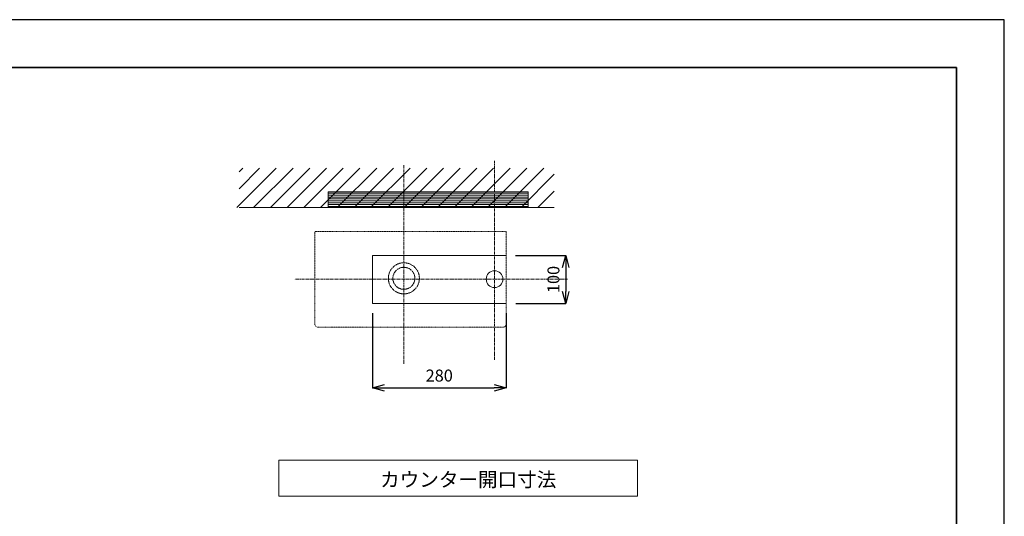
# Model space of a CAD drawing. Units: millimetres. Extents: x -11979 to -7779, y 2457 to 5427.
# Drawn here: x -9838 to -7779, y 4389 to 5427 of the extents above; entities that cross this region are included whole.
import ezdxf

# ---------------------------------------------------------------- set-up
doc = ezdxf.new("R2010")
doc.units = ezdxf.units.MM
for name, pattern in [('AI-Linetype-6', [0.406383, 0.203191, -0.203191]), ('AI-Linetype-7', [4.233336, 2.645835, -0.529167, 0.529167, -0.529167]), ('AI-Linetype-8', [4.233336, 2.645835, -0.529167, 0.529167, -0.529167]), ('CENTER1', [10, 6.25, -1.25, 1.25, -1.25])]:
    doc.linetypes.add(name, pattern=pattern)
doc.layers.add('1', color=7, linetype='Continuous')
for name, color, linetype, lineweight in [('中心線', 1, 'CENTER1', 15), ('図面枠', 6, 'Continuous', 25), ('寸法線', 3, 'Continuous', 15), ('文字', 4, 'Continuous', 15)]:
    doc.layers.add(name, color=color, linetype=linetype, lineweight=lineweight)
doc.styles.add('japanese', font='romans.shx', dxfattribs={"bigfont": 'bigfont.shx'})
doc.dimstyles.new('KIHON', dxfattribs={"dimscale": 10, "dimtxt": 2.5, "dimasz": 2.5, "dimexe": 0, "dimexo": 2, "dimgap": 1, "dimtad": 1, "dimdec": 0, "dimdsep": 46, "dimtxsty": 'japanese', "dimblk": 'OPEN30', "dimcen": 2.5, "dimadec": 0, "dimazin": 0, "dimtfac": 1, "dimtdec": 0, "dimtmove": 0, "dimatfit": 0, "dimfxl": 1, "dimarcsym": 0})

# ---------------------------------------------------------------- blocks, each defined once
blk = doc.blocks.new('_Open30')
at = {"color": 0, "linetype": 'ByBlock', "lineweight": -2}
for p, q in [((-1, 0.268), (0, 0)), ((0, 0), (-1, -0.268)), ((0, 0), (-1, 0))]:
    blk.add_line(p, q, dxfattribs=at)
blk = doc.blocks.new('*D10')
at = {"layer": 'Defpoints', "color": 0, "transparency": 16777216}
for p in [(-8821.5, 4934.2), (-8820.9, 4833.9), (-8696.3, 4833.9)]:
    blk.add_point(p, dxfattribs=at)
at = {"layer": '寸法線', "color": 0, "lineweight": -2, "transparency": 16777216}
for p, q in [((-8801.5, 4934.2), (-8696.3, 4934.2)), ((-8696.3, 4909.2), (-8696.3, 4858.9)), ((-8800.9, 4833.9), (-8696.3, 4833.9))]:
    blk.add_line(p, q, dxfattribs=at)
at = {"layer": '寸法線', "color": 0, "lineweight": -2, "transparency": 16777216, "xscale": 25, "yscale": 25, "zscale": 25}
for p, rotation in [((-8696.3, 4934.2), 90), ((-8696.3, 4833.9), 270)]:
    blk.add_blockref('_Open30', p, dxfattribs=dict(at, rotation=rotation))
at = {"layer": '寸法線', "color": 0, "transparency": 16777216, "insert": (-8718.8, 4884.1), "char_height": 25, "attachment_point": 5, "rotation": 90, "style": 'japanese'}
blk.add_mtext('100', dxfattribs=at)
blk = doc.blocks.new('*D11')
at = {"layer": 'Defpoints', "color": 0, "transparency": 16777216}
for p in [(-9100.6, 4833.9), (-8820.9, 4833.9), (-8820.9, 4657.6)]:
    blk.add_point(p, dxfattribs=at)
at = {"layer": '寸法線', "color": 0, "lineweight": -2, "transparency": 16777216}
for p, q in [((-9100.6, 4813.9), (-9100.6, 4657.6)), ((-8820.9, 4813.9), (-8820.9, 4657.6)), ((-9075.6, 4657.6), (-8845.9, 4657.6))]:
    blk.add_line(p, q, dxfattribs=at)
at = {"layer": '寸法線', "color": 0, "lineweight": -2, "transparency": 16777216, "xscale": 25, "yscale": 25, "zscale": 25, "rotation": 180}
blk.add_blockref('_Open30', (-9100.6, 4657.6), dxfattribs=at)
at = {"layer": '寸法線', "color": 0, "lineweight": -2, "transparency": 16777216, "xscale": 25, "yscale": 25, "zscale": 25}
blk.add_blockref('_Open30', (-8820.9, 4657.6), dxfattribs=at)
at = {"layer": '寸法線', "color": 0, "transparency": 16777216, "insert": (-8960.8, 4680.1), "char_height": 25, "attachment_point": 5, "style": 'japanese'}
blk.add_mtext('280', dxfattribs=at)

msp = doc.modelspace()

# ---------------------------------------------------------------- linework, layer by layer
at = {"layer": '1', "color": 7, "lineweight": 18}
for p, q in [((-8820.9, 4934.2), (-9100.6, 4934.2)), ((-9100.6, 4934.2), (-9100.6, 4833.9)), ((-9100.6, 4833.9), (-8820.9, 4833.9))]:
    msp.add_line(p, q, dxfattribs=at)
for points in [[(-9383.9, 5034.4), (-9301.6, 5116.7)], [(-9379.3, 5073.8), (-9336.4, 5116.7)], [(-9379.3, 5108.7), (-9371.3, 5116.7)], [(-9349, 5034.4), (-9266.3, 5116.7)], [(-9313.8, 5034.4), (-9231.5, 5116.7)], [(-9278.9, 5034.4), (-9196.6, 5116.7)], [(-9244, 5034.4), (-9161.7, 5116.7)], [(-9209.1, 5034.4), (-9126.8, 5116.7)], [(-9174.3, 5034.4), (-9091.6, 5116.7)], [(-9139, 5034.4), (-9056.7, 5116.7)], [(-9104.2, 5034.4), (-9021.9, 5116.7)], [(-9069.3, 5034.4), (-8987, 5116.7)], [(-9034.4, 5034.4), (-8952.1, 5116.7)], [(-8999.5, 5034.4), (-8916.9, 5116.7)], [(-8964.3, 5034.4), (-8882, 5116.7)], [(-8929.4, 5034.4), (-8847.1, 5116.7)], [(-8894.6, 5034.4), (-8812.3, 5116.7)], [(-8859.7, 5034.4), (-8777.4, 5116.7)], [(-8824.5, 5034.4), (-8742.2, 5116.7)], [(-8789.6, 5034.4), (-8720.5, 5103.8)], [(-8754.7, 5034.4), (-8720.5, 5068.6)], [(-9192.5, 5064.1), (-8775, 5064.1)], [(-9192.5, 5060.2), (-8775, 5060.2)], [(-9192.5, 5056.4), (-8775, 5056.4)], [(-9192.5, 5052.5), (-8775, 5052.5)], [(-9192.5, 5048.4), (-8775, 5048.4)], [(-9192.5, 5044.5), (-8775, 5044.5)], [(-9379.3, 5034.4), (-8720.5, 5034.4)], [(-9192.5, 5040.7), (-8775, 5040.7)], [(-9192.5, 5036.8), (-8775, 5036.8)]]:
    msp.add_lwpolyline(points, dxfattribs=at)
at = {"layer": '1', "color": 7, "lineweight": 15}
msp.add_lwpolyline([(-9192.8, 5067.2), (-8775, 5067.2), (-8775, 5034.4), (-9192.8, 5034.4), (-9192.8, 5067.2)], dxfattribs=at)
at = {"layer": '1', "color": 7, "lineweight": 18}
msp.add_circle((-8845.2, 4884.8), 17.5, dxfattribs=at)
at = {"layer": '1', "color": 7, "linetype": 'AI-Linetype-6', "lineweight": 18}
msp.add_open_spline([(-8820.9, 4790.5), (-8820.9, 4787.2), (-8823.7, 4784.5), (-8827, 4784.5), (-8827, 4784.5), (-9214.9, 4784.5), (-9214.9, 4784.5), (-9218.2, 4784.5), (-9220.9, 4787.2), (-9220.9, 4790.5), (-9220.9, 4790.5), (-9220.9, 4984.5), (-9220.9, 4984.5), (-9220.9, 4984.5), (-8820.9, 4984.5), (-8820.9, 4984.5), (-8820.9, 4984.5), (-8820.9, 4790.5), (-8820.9, 4790.5)], degree=3, knots=[0, 0, 0, 0, 1, 1, 1, 2, 2, 2, 3, 3, 3, 4, 4, 4, 5, 5, 5, 6, 6, 6, 6], dxfattribs=at)
at = {"layer": '1', "color": 7, "linetype": 'AI-Linetype-7', "lineweight": 18}
msp.add_open_spline([(-9002.3, 4886.5), (-9002.3, 4904.4), (-9016.8, 4919), (-9034.8, 4919), (-9052.7, 4919), (-9067.2, 4904.4), (-9067.2, 4886.5), (-9067.2, 4868.5), (-9052.7, 4854), (-9034.8, 4854), (-9016.8, 4854), (-9002.3, 4868.5), (-9002.3, 4886.5)], degree=3, knots=[0, 0, 0, 0, 1, 1, 1, 2, 2, 2, 3, 3, 3, 4, 4, 4, 4], dxfattribs=at)
at = {"layer": '1', "color": 7, "linetype": 'AI-Linetype-8', "lineweight": 18}
msp.add_open_spline([(-9011.8, 4886.5), (-9011.8, 4899.2), (-9022.1, 4909.5), (-9034.8, 4909.5), (-9047.5, 4909.5), (-9057.8, 4899.2), (-9057.8, 4886.5), (-9057.8, 4873.8), (-9047.5, 4863.5), (-9034.8, 4863.5), (-9022.1, 4863.5), (-9011.8, 4873.8), (-9011.8, 4886.5)], degree=3, knots=[0, 0, 0, 0, 1, 1, 1, 2, 2, 2, 3, 3, 3, 4, 4, 4, 4], dxfattribs=at)
at = {"layer": 'Defpoints'}
msp.add_lwpolyline([(-11979.4, 2456.9), (-7779.4, 2456.9), (-7779.4, 5426.9), (-11979.4, 5426.9)], close=True, dxfattribs=at)
at = {"layer": '中心線'}
for points in [[(-8845.2, 4716.2), (-8845.2, 5131.8)], [(-9034.6, 4707.5), (-9034.6, 5123.1)], [(-8692.7, 4884.8), (-9262.9, 4884.8)]]:
    msp.add_lwpolyline(points, dxfattribs=at)
at = {"layer": '図面枠', "linetype": 'Continuous', "lineweight": 35}
for p in [(-11879.4, 5326.9), (-7879.4, 2556.9)]:
    msp.add_line(p, (-7879.4, 5326.9), dxfattribs=at)
at = {"layer": '文字', "linetype": 'Continuous'}
for p, q in [((-8546, 4506.2), (-9296, 4506.2)), ((-9296, 4506.2), (-9296, 4431.2)), ((-8546, 4431.2), (-8546, 4506.2)), ((-9296, 4431.2), (-8546, 4431.2))]:
    msp.add_line(p, q, dxfattribs=at)

# ---------------------------------------------------------------- texts
at = {"layer": '文字', "style": 'japanese'}
msp.add_text('カウンター開口寸法', height=30, dxfattribs=at).set_placement((-9084.4, 4451))

# ---------------------------------------------------------------- dimensions: what is measured, and where the dimension line sits
at = {"layer": '寸法線'}
dim = msp.add_linear_dim(base=(-8696.3, 4833.9), p1=(-8821.5, 4934.2), p2=(-8820.9, 4833.9), angle=90, dimstyle='KIHON', override={"dimtmove": 1}, dxfattribs=at)
dim.commit()
dim.dimension.update_dxf_attribs({"geometry": '*D10', "text_midpoint": (-8718.8, 4884.1)})
dim = msp.add_linear_dim(base=(-8820.9, 4657.6), p1=(-9100.6, 4833.9), p2=(-8820.9, 4833.9), dimstyle='KIHON', override={"dimtmove": 1}, dxfattribs=at)
dim.commit()
dim.dimension.update_dxf_attribs({"geometry": '*D11', "text_midpoint": (-8960.8, 4680.1)})

doc.saveas('drawing.dxf')
